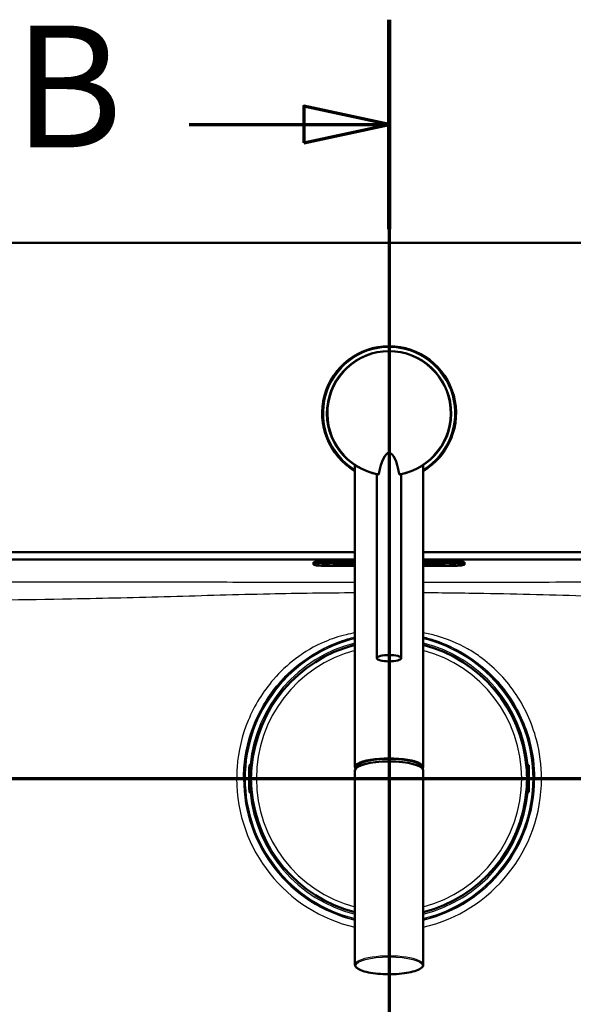
# Paper-space layout 'DF_1' of a CAD drawing. Units: millimetres. Extents: x 0 to 2100, y 0 to 4042.
# Drawn here: x 1028 to 1255, y 3638 to 4042 of the extents above; entities that cross this region are included whole.
import ezdxf

# ---------------------------------------------------------------- set-up
doc = ezdxf.new("R2010")
doc.units = ezdxf.units.MM
doc.header["$LTSCALE"] = 10
for name, color, linetype, lineweight in [('Section View Lines(ISO)', 7, 'Continuous', 70), ('Visible Edges(ISO)', 7, 'Continuous', 50), ('Visible Tangent Edges(ISO)', 7, 'Continuous', 25)]:
    doc.layers.add(name, color=color, linetype=linetype, lineweight=lineweight)
doc.styles.add('Text__5.0mm', font='arial.ttf', dxfattribs={"width": 0.9})

# ---------------------------------------------------------------- blocks, each defined once
blk = doc.blocks.new('2dTransSection0')
at = {"layer": 'Section View Lines(ISO)', "linetype": 'Continuous'}
blk.add_line((52.669, 373.044), (183.269, 373.044), dxfattribs=at)
blk = doc.blocks.new('2dTransSection1')
at = {"layer": 'Section View Lines(ISO)', "linetype": 'Continuous'}
for p, q in [((117.969, 404.198), (117.969, 324.59)), ((117.969, 399.897), (114.469, 400.647)), ((114.469, 400.647), (114.469, 399.147)), ((109.753, 399.897), (114.469, 399.897)), ((114.469, 399.897), (117.969, 399.897)), ((114.469, 399.147), (117.969, 399.897))]:
    blk.add_line(p, q, dxfattribs=at)
at = {"layer": 'Section View Lines(ISO)', "linetype": 'Continuous', "lineweight": 140}
blk.add_line((117.969, 404.198), (117.969, 395.597), dxfattribs=at)
at = {"layer": 'Section View Lines(ISO)', "linetype": 'Continuous', "flags": 128}
blk.add_lwpolyline([(114.469, 399.147), (117.969, 399.897), (114.469, 400.647), (114.469, 399.147)], dxfattribs=at)
at = {"layer": 'Section View Lines(ISO)'}
blk.add_solid([(114.469, 399.147), (117.969, 399.897), (114.469, 400.647), (114.469, 399.147)], dxfattribs=at)
at = {"layer": 'Section View Lines(ISO)', "insert": (102.545, 397.397), "char_height": 5, "attachment_point": 7, "style": 'Text__5.0mm'}
blk.add_mtext('B', dxfattribs=at)

psp = doc.layouts.new('DF_1')

# ---------------------------------------------------------------- linework, layer by layer
at = {"layer": 'Visible Edges(ISO)'}
for p, q in [((679.69, 3950.44), (1679.69, 3950.44)), ((1165.69, 3735.12), (1165.69, 3859.12)), ((1193.69, 3735.12), (1193.69, 3859.12)), ((1174.69, 3779.87), (1174.69, 3855.43)), ((1184.69, 3779.87), (1184.69, 3855.43)), ((1165.69, 3823.44), (854.69, 3823.44)), ((854.69, 3820.44), (1165.69, 3820.44)), ((1165.69, 3819.67), (1156.69, 3819.67)), ((1504.69, 3823.44), (1193.69, 3823.44)), ((1193.69, 3820.44), (1504.69, 3820.44)), ((1202.69, 3819.67), (1193.69, 3819.67)), ((1148.69, 3818.91), (1148.69, 3819.25)), ((1148.69, 3818.91), (1148.69, 3818.38)), ((1149.1, 3818.13), (1148.84, 3818.23)), ((1153.19, 3818.95), (1153.19, 3818.63)), ((1156.69, 3819), (1165.69, 3819)), ((1156.69, 3817.97), (1165.69, 3817.97)), ((1156.69, 3817.75), (1165.69, 3817.75)), ((1193.69, 3819), (1202.69, 3819)), ((1193.69, 3818.18), (1193.8, 3818.18)), ((1193.8, 3818.06), (1193.69, 3818.06)), ((1193.8, 3818.05), (1193.69, 3818.05)), ((1193.69, 3817.97), (1202.69, 3817.97)), ((1193.69, 3817.75), (1202.69, 3817.75)), ((1193.8, 3818.18), (1193.8, 3818.05)), ((1194.6, 3818.1), (1194.86, 3818.1)), ((1194.94, 3818.15), (1194.94, 3818.16)), ((1196.15, 3818.16), (1195.91, 3818.16)), ((1195.91, 3818.15), (1195.91, 3818.16)), ((1196.17, 3818.15), (1195.91, 3818.15)), ((1195.97, 3818.09), (1195.97, 3818.1)), ((1196.51, 3818.1), (1196.77, 3818.1)), ((1196.85, 3818.15), (1196.85, 3818.16)), ((1198.06, 3818.16), (1197.82, 3818.16)), ((1197.82, 3818.15), (1197.82, 3818.16)), ((1198.08, 3818.15), (1197.82, 3818.15)), ((1197.88, 3818.09), (1197.88, 3818.1)), ((1206.19, 3818.63), (1206.19, 3818.95)), ((1210.28, 3818.13), (1210.54, 3818.23)), ((1210.69, 3818.91), (1210.69, 3819.25)), ((1210.69, 3818.38), (1210.69, 3818.91)), ((1122.29, 3734.77), (1122.29, 3726.11)), ((1122.89, 3736.22), (1122.84, 3736.22)), ((1123.04, 3736.27), (1122.94, 3736.27)), ((1123.37, 3736.27), (1123.04, 3736.27)), ((1123.09, 3731.64), (1123.09, 3736.02)), ((1123.23, 3734.81), (1123.09, 3734.81)), ((1166.34, 3734.95), (1166.34, 3735.12)), ((1193.04, 3734.95), (1193.04, 3735.12)), ((1236.34, 3736.27), (1236.02, 3736.27)), ((1236.29, 3734.81), (1236.15, 3734.81)), ((1236.29, 3731.64), (1236.29, 3736.02)), ((1236.44, 3736.27), (1236.34, 3736.27)), ((1236.49, 3736.22), (1236.54, 3736.22)), ((1237.09, 3734.77), (1237.09, 3726.11)), ((1122.57, 3731.44), (1122.69, 3731.44)), ((1122.69, 3731.44), (1122.89, 3731.44)), ((1165.69, 3733.86), (1165.69, 3653.98)), ((1193.69, 3733.86), (1193.69, 3653.98)), ((1236.49, 3731.44), (1236.69, 3731.44)), ((1236.69, 3731.44), (1236.81, 3731.44)), ((1122.69, 3729.44), (1122.57, 3729.44)), ((1122.89, 3729.44), (1122.69, 3729.44)), ((1123.09, 3724.86), (1123.09, 3729.24)), ((1236.29, 3724.86), (1236.29, 3729.24)), ((1236.69, 3729.44), (1236.49, 3729.44)), ((1236.81, 3729.44), (1236.69, 3729.44)), ((1122.84, 3724.66), (1122.89, 3724.66)), ((1122.94, 3724.61), (1123.04, 3724.61)), ((1123.04, 3724.61), (1123.37, 3724.61)), ((1123.23, 3726.07), (1123.09, 3726.07)), ((1236.02, 3724.61), (1236.34, 3724.61)), ((1236.29, 3726.07), (1236.15, 3726.07)), ((1236.34, 3724.61), (1236.44, 3724.61)), ((1236.54, 3724.66), (1236.49, 3724.66))]:
    psp.add_line(p, q, dxfattribs=at)
for centre, radius, start, end in [((1179.69, 3880.44), 27.5, 300.6033, 239.3967), ((1179.69, 3880.44), 25.5, 279.8669, 260.1332), ((1179.69, 3730.44), 56.63, 104.314, 175.4537), ((1179.69, 3730.44), 56.63, 4.5463, 75.686), ((1122.89, 3736.02), 0.2, 0, 90), ((1236.49, 3736.02), 0.2, 90, 180), ((1122.89, 3731.64), 0.2, 270, 0), ((1236.49, 3731.64), 0.2, 180, 270), ((1122.89, 3729.24), 0.2, 0, 90), ((1236.49, 3729.24), 0.2, 90, 180), ((1122.89, 3724.86), 0.2, 270, 0), ((1179.69, 3730.44), 56.63, 184.5463, 255.686), ((1179.69, 3730.44), 56.63, 284.314, 355.4537), ((1236.49, 3724.86), 0.2, 180, 270)]:
    psp.add_arc(centre, radius, start, end, dxfattribs=at)
for centre, major_axis, ratio, start_param, end_param in [((1179.69, 3844.81), (0, 19.32), 0.258819, 5.304142, 7.262229), ((1156.69, 3819.25), (-8, 0), 0.052336, 4.712389, 6.283185), ((1202.69, 3819.25), (8, 0), 0.052336, 0, 1.570796), ((1179.69, 3735.12), (14, 0), 0.258934, 6.109116, 9.598847), ((1123.04, 3735.67), (0, 0.6), 0.99863, 0, 0.523599), ((1122.84, 3736.02), (-0.1, 0.173), 0.999315, 5.759587, 6.283185), ((1179.69, 3733.86), (-14, 0), 0.258934, 3.141593, 6.283185), ((1179.69, 3735.12), (-13.35, 0), 0.258934, 3.141593, 6.283185), ((1236.34, 3735.67), (0, 0.6), 0.99863, 5.759587, 6.283185), ((1236.54, 3736.02), (0, 0.2), 0.99863, 5.759587, 6.283185), ((1122.84, 3724.86), (0, -0.2), 0.99863, 5.759587, 6.283185), ((1123.04, 3725.21), (0, -0.6), 0.99863, 5.759587, 6.283185), ((1236.34, 3725.21), (0, -0.6), 0.99863, 0, 0.523599), ((1236.54, 3724.86), (0.1, -0.173), 0.999315, 5.759587, 6.283185)]:
    psp.add_ellipse(centre, major_axis=major_axis, ratio=ratio, start_param=start_param, end_param=end_param, dxfattribs=at)
psp.add_ellipse((1179.69, 3779.87), major_axis=(-5, 0), ratio=0.258819, dxfattribs=at)
for points, knots in [([(1175.54, 3855.58), (1175.53, 3855.55), (1175.51, 3855.47), (1175.45, 3855.37), (1175.38, 3855.32), (1175.34, 3855.31), (1175.32, 3855.32)], [0, 0, 0, 0, 0.107886, 0.2350109, 0.4111386, 0.5069325, 0.5069325, 0.5069325, 0.5069325]), ([(1183.84, 3855.58), (1183.85, 3855.55), (1183.87, 3855.47), (1183.93, 3855.37), (1184, 3855.32), (1184.05, 3855.31), (1184.06, 3855.32)], [0, 0, 0, 0, 0.107886, 0.2350109, 0.4111386, 0.5069325, 0.5069325, 0.5069325, 0.5069325]), ([(1148.84, 3818.23), (1148.83, 3818.23), (1148.81, 3818.24), (1148.79, 3818.25), (1148.78, 3818.26), (1148.76, 3818.27), (1148.75, 3818.28), (1148.73, 3818.29), (1148.72, 3818.31), (1148.7, 3818.34), (1148.69, 3818.36), (1148.69, 3818.38)], [6.1386939, 6.1386939, 6.1386939, 6.1386939, 6.1675922, 6.1675922, 6.1964904, 6.1964904, 6.2253887, 6.2253887, 6.254287, 6.254287, 6.2831853, 6.2831853, 6.2831853, 6.2831853]), ([(1149.1, 3818.13), (1149.24, 3818.08), (1149.34, 3818.06), (1149.71, 3818), (1150.02, 3817.96), (1150.79, 3817.9), (1151.26, 3817.87), (1152.32, 3817.82), (1152.91, 3817.8), (1154.19, 3817.77), (1154.86, 3817.76), (1155.93, 3817.75), (1156.31, 3817.75), (1156.69, 3817.75)], [0.144491, 0.144491, 0.144491, 0.144491, 0.275413, 0.275413, 0.560674, 0.560674, 0.845935, 0.845935, 1.131196, 1.131196, 1.416456, 1.416456, 1.570796, 1.570796, 1.570796, 1.570796]), ([(1150.29, 3818.74), (1150.29, 3818.74), (1150.29, 3818.74), (1150.33, 3818.75), (1150.4, 3818.77), (1150.67, 3818.81), (1150.92, 3818.83), (1151.61, 3818.88), (1152.08, 3818.91), (1153.16, 3818.95), (1153.78, 3818.97), (1155.09, 3819), (1155.79, 3819), (1156.55, 3819), (1156.62, 3819), (1156.69, 3819)], [0.169258, 0.169258, 0.169258, 0.169258, 0.201878, 0.201878, 0.349639, 0.349639, 0.606424, 0.606424, 0.911449, 0.911449, 1.225608, 1.225608, 1.539767, 1.539767, 1.570796, 1.570796, 1.570796, 1.570796]), ([(1153.19, 3818.63), (1153.19, 3818.57), (1153.2, 3818.52), (1153.23, 3818.42), (1153.26, 3818.37), (1153.31, 3818.29), (1153.34, 3818.26), (1153.4, 3818.21), (1153.43, 3818.2), (1153.49, 3818.16), (1153.51, 3818.15), (1153.58, 3818.13), (1153.62, 3818.12), (1153.77, 3818.08), (1153.9, 3818.07), (1154.24, 3818.04), (1154.45, 3818.02), (1154.93, 3818), (1155.21, 3817.99), (1155.79, 3817.98), (1156.1, 3817.98), (1156.51, 3817.97), (1156.6, 3817.97), (1156.69, 3817.97)], [3.141593, 3.141593, 3.141593, 3.141593, 3.159119, 3.159119, 3.17838, 3.17838, 3.202406, 3.202406, 3.232955, 3.232955, 3.276234, 3.276234, 3.36567, 3.36567, 3.67983, 3.67983, 3.993989, 3.993989, 4.308148, 4.308148, 4.622308, 4.622308, 4.712389, 4.712389, 4.712389, 4.712389]), ([(1195.44, 3818.06), (1195.32, 3818.06), (1195.2, 3818.06), (1195, 3818.07), (1194.92, 3818.07), (1194.79, 3818.08), (1194.73, 3818.08), (1194.65, 3818.09), (1194.63, 3818.09), (1194.62, 3818.1)], [-0.1904757, -0.1904757, -0.1904757, -0.1904757, -0.1283685, -0.1283685, -0.0773402, -0.0773402, -0.0390183, -0.0390183, -0.0190182, -0.0190182, -0.0190182, -0.0190182]), ([(1195.35, 3818.12), (1195.25, 3818.13), (1195.13, 3818.13), (1194.98, 3818.13), (1194.92, 3818.13), (1194.78, 3818.14), (1194.75, 3818.14), (1194.71, 3818.15), (1194.69, 3818.15), (1194.69, 3818.16)], [-0.07991008, -0.07991008, -0.07991008, -0.07991008, -0.05416698, -0.05416698, -0.04112569, -0.04112569, -0.0267415, -0.0267415, -0.0093218, -0.0093218, -0.0093218, -0.0093218]), ([(1195.41, 3818.18), (1195.37, 3818.18), (1195.32, 3818.18), (1195.24, 3818.18), (1195.2, 3818.18), (1195.13, 3818.18), (1195.08, 3818.18), (1195.01, 3818.17), (1194.98, 3818.17), (1194.95, 3818.17), (1194.94, 3818.16), (1194.94, 3818.16)], [-0.09722583, -0.09722583, -0.09722583, -0.09722583, -0.07011382, -0.07011382, -0.04657612, -0.04657612, -0.02703962, -0.02703962, -0.01432262, -0.01432262, 0, 0, 0, 0]), ([(1195.97, 3818.1), (1195.97, 3818.1), (1195.97, 3818.1), (1195.95, 3818.11), (1195.93, 3818.11), (1195.9, 3818.11), (1195.87, 3818.11), (1195.78, 3818.12), (1195.7, 3818.12), (1195.35, 3818.12)], [-0.2548702, -0.2548702, -0.2548702, -0.2548702, -0.2239337, -0.2239337, -0.1861431, -0.1861431, -0.1076122, -0.1076122, 0, 0, 0, 0]), ([(1195.91, 3818.16), (1195.9, 3818.16), (1195.89, 3818.16), (1195.83, 3818.17), (1195.8, 3818.17), (1195.74, 3818.18), (1195.7, 3818.18), (1195.57, 3818.18), (1195.49, 3818.18), (1195.41, 3818.18)], [-0.1025428, -0.1025428, -0.1025428, -0.1025428, -0.0647903, -0.0647903, -0.0418749, -0.0418749, -0.0225131, -0.0225131, 0, 0, 0, 0]), ([(1196.23, 3818.1), (1196.23, 3818.09), (1196.22, 3818.09), (1196.2, 3818.09), (1196.19, 3818.09), (1196.14, 3818.08), (1196.09, 3818.08), (1195.95, 3818.07), (1195.88, 3818.07), (1195.68, 3818.06), (1195.56, 3818.06), (1195.44, 3818.06)], [-0.1315853, -0.1315853, -0.1315853, -0.1315853, -0.1195727, -0.1195727, -0.0939104, -0.0939104, -0.0626529, -0.0626529, -0.035641, -0.035641, 0, 0, 0, 0]), ([(1197.35, 3818.06), (1197.23, 3818.06), (1197.11, 3818.06), (1196.91, 3818.07), (1196.82, 3818.07), (1196.7, 3818.08), (1196.63, 3818.08), (1196.56, 3818.09), (1196.54, 3818.09), (1196.53, 3818.1)], [-0.1904757, -0.1904757, -0.1904757, -0.1904757, -0.1283685, -0.1283685, -0.0773402, -0.0773402, -0.0390183, -0.0390183, -0.0190182, -0.0190182, -0.0190182, -0.0190182]), ([(1197.26, 3818.12), (1197.16, 3818.13), (1197.04, 3818.13), (1196.89, 3818.13), (1196.83, 3818.13), (1196.69, 3818.14), (1196.66, 3818.14), (1196.62, 3818.15), (1196.6, 3818.15), (1196.59, 3818.16)], [-0.07991008, -0.07991008, -0.07991008, -0.07991008, -0.05416698, -0.05416698, -0.04112569, -0.04112569, -0.0267415, -0.0267415, -0.0093218, -0.0093218, -0.0093218, -0.0093218]), ([(1197.32, 3818.18), (1197.28, 3818.18), (1197.23, 3818.18), (1197.14, 3818.18), (1197.11, 3818.18), (1197.04, 3818.18), (1196.99, 3818.18), (1196.92, 3818.17), (1196.89, 3818.17), (1196.86, 3818.17), (1196.85, 3818.16), (1196.85, 3818.16)], [-0.09722583, -0.09722583, -0.09722583, -0.09722583, -0.07011382, -0.07011382, -0.04657612, -0.04657612, -0.02703962, -0.02703962, -0.01432262, -0.01432262, 0, 0, 0, 0]), ([(1197.88, 3818.1), (1197.88, 3818.1), (1197.88, 3818.1), (1197.86, 3818.11), (1197.84, 3818.11), (1197.81, 3818.11), (1197.78, 3818.11), (1197.69, 3818.12), (1197.6, 3818.12), (1197.26, 3818.12)], [-0.2548702, -0.2548702, -0.2548702, -0.2548702, -0.2239337, -0.2239337, -0.1861431, -0.1861431, -0.1076122, -0.1076122, 0, 0, 0, 0]), ([(1197.82, 3818.16), (1197.81, 3818.16), (1197.8, 3818.16), (1197.74, 3818.17), (1197.71, 3818.17), (1197.65, 3818.18), (1197.6, 3818.18), (1197.47, 3818.18), (1197.4, 3818.18), (1197.32, 3818.18)], [-0.1025428, -0.1025428, -0.1025428, -0.1025428, -0.0647903, -0.0647903, -0.0418749, -0.0418749, -0.0225131, -0.0225131, 0, 0, 0, 0]), ([(1198.14, 3818.1), (1198.14, 3818.09), (1198.13, 3818.09), (1198.11, 3818.09), (1198.1, 3818.09), (1198.05, 3818.08), (1198, 3818.08), (1197.86, 3818.07), (1197.78, 3818.07), (1197.59, 3818.06), (1197.47, 3818.06), (1197.35, 3818.06)], [-0.1315853, -0.1315853, -0.1315853, -0.1315853, -0.1195727, -0.1195727, -0.0939104, -0.0939104, -0.0626529, -0.0626529, -0.035641, -0.035641, 0, 0, 0, 0]), ([(1202.69, 3819), (1203.39, 3819), (1204.09, 3819), (1205.41, 3818.98), (1206.04, 3818.96), (1207.16, 3818.92), (1207.66, 3818.89), (1208.45, 3818.83), (1208.76, 3818.8), (1209.01, 3818.76), (1209.06, 3818.75), (1209.09, 3818.74), (1209.09, 3818.74), (1209.09, 3818.74)], [1.570796, 1.570796, 1.570796, 1.570796, 1.884956, 1.884956, 2.199115, 2.199115, 2.513274, 2.513274, 2.819714, 2.819714, 2.941594, 2.941594, 2.972334, 2.972334, 2.972334, 2.972334]), ([(1202.69, 3817.97), (1203.01, 3817.97), (1203.32, 3817.98), (1203.93, 3817.99), (1204.21, 3817.99), (1204.73, 3818.01), (1204.96, 3818.03), (1205.35, 3818.05), (1205.5, 3818.07), (1205.69, 3818.1), (1205.74, 3818.11), (1205.84, 3818.14), (1205.88, 3818.15), (1205.97, 3818.21), (1206.01, 3818.23), (1206.09, 3818.33), (1206.13, 3818.38), (1206.18, 3818.5), (1206.19, 3818.57), (1206.19, 3818.63), (1206.19, 3818.63), (1206.19, 3818.63)], [4.712389, 4.712389, 4.712389, 4.712389, 5.026548, 5.026548, 5.340708, 5.340708, 5.654867, 5.654867, 5.969026, 5.969026, 6.126106, 6.126106, 6.195276, 6.195276, 6.236554, 6.236554, 6.263265, 6.263265, 6.283004, 6.283004, 6.283185, 6.283185, 6.283185, 6.283185]), ([(1202.69, 3817.75), (1203.39, 3817.75), (1204.09, 3817.75), (1205.44, 3817.77), (1206.09, 3817.79), (1207.27, 3817.83), (1207.81, 3817.85), (1208.75, 3817.91), (1209.14, 3817.94), (1209.78, 3818.01), (1209.98, 3818.03), (1210.28, 3818.13)], [1.570796, 1.570796, 1.570796, 1.570796, 1.856057, 1.856057, 2.141318, 2.141318, 2.426579, 2.426579, 2.71184, 2.71184, 2.997101, 2.997101, 2.997101, 2.997101]), ([(1210.69, 3818.38), (1210.69, 3818.36), (1210.68, 3818.34), (1210.67, 3818.31), (1210.65, 3818.29), (1210.63, 3818.28), (1210.62, 3818.27), (1210.6, 3818.26), (1210.59, 3818.25), (1210.57, 3818.24), (1210.55, 3818.23), (1210.54, 3818.23)], [3.1415927, 3.1415927, 3.1415927, 3.1415927, 3.1704909, 3.1704909, 3.1993892, 3.1993892, 3.2282875, 3.2282875, 3.2571858, 3.2571858, 3.2860841, 3.2860841, 3.2860841, 3.2860841]), ([(1122.29, 3734.77), (1122.29, 3734.87), (1122.29, 3734.98), (1122.3, 3735.17), (1122.3, 3735.27), (1122.31, 3735.44), (1122.31, 3735.51), (1122.32, 3735.61), (1122.32, 3735.65), (1122.33, 3735.71), (1122.33, 3735.73), (1122.34, 3735.78), (1122.35, 3735.8), (1122.37, 3735.86), (1122.38, 3735.9), (1122.42, 3735.97), (1122.44, 3736), (1122.49, 3736.07), (1122.53, 3736.11), (1122.62, 3736.18), (1122.67, 3736.21), (1122.79, 3736.25), (1122.85, 3736.27), (1122.92, 3736.27), (1122.93, 3736.27), (1122.94, 3736.27)], [0, 0, 0, 0, 0.0312542, 0.0312542, 0.0620563, 0.0620563, 0.0938538, 0.0938538, 0.1121526, 0.1121526, 0.1258697, 0.1258697, 0.1351267, 0.1351267, 0.1490257, 0.1490257, 0.1606025, 0.1606025, 0.1758825, 0.1758825, 0.1946941, 0.1946941, 0.2139782, 0.2139782, 0.2160531, 0.2160531, 0.2160531, 0.2160531]), ([(1123.2, 3734.56), (1123.2, 3734.56), (1123.2, 3734.56), (1123.2, 3734.57), (1123.2, 3734.57), (1123.21, 3734.6), (1123.21, 3734.62), (1123.22, 3734.66), (1123.22, 3734.69), (1123.23, 3734.76), (1123.23, 3734.8), (1123.24, 3734.87), (1123.24, 3734.9), (1123.24, 3734.93)], [0.01976529, 0.01976529, 0.01976529, 0.01976529, 0.02290579, 0.02290579, 0.02980154, 0.02980154, 0.04016022, 0.04016022, 0.05216178, 0.05216178, 0.06464981, 0.06464981, 0.07330047, 0.07330047, 0.07330047, 0.07330047]), ([(1236.14, 3734.93), (1236.14, 3734.89), (1236.15, 3734.84), (1236.15, 3734.77), (1236.16, 3734.73), (1236.16, 3734.66), (1236.17, 3734.63), (1236.17, 3734.59), (1236.18, 3734.57), (1236.18, 3734.56), (1236.18, 3734.56), (1236.18, 3734.56), (1236.18, 3734.56), (1236.18, 3734.56)], [0, 0, 0, 0, 0.01256302, 0.01256302, 0.02512603, 0.02512603, 0.03751454, 0.03751454, 0.04908407, 0.04908407, 0.05298435, 0.05298435, 0.05353485, 0.05353485, 0.05353485, 0.05353485]), ([(1236.44, 3736.27), (1236.51, 3736.27), (1236.57, 3736.26), (1236.7, 3736.22), (1236.75, 3736.19), (1236.86, 3736.11), (1236.9, 3736.06), (1236.95, 3735.99), (1236.97, 3735.96), (1236.99, 3735.91), (1237, 3735.89), (1237.02, 3735.83), (1237.03, 3735.8), (1237.04, 3735.75), (1237.05, 3735.73), (1237.06, 3735.65), (1237.06, 3735.61), (1237.07, 3735.49), (1237.08, 3735.42), (1237.08, 3735.25), (1237.09, 3735.14), (1237.09, 3734.94), (1237.09, 3734.85), (1237.09, 3734.77)], [0, 0, 0, 0, 0.0196573, 0.0196573, 0.0389514, 0.0389514, 0.0582347, 0.0582347, 0.0673827, 0.0673827, 0.0752966, 0.0752966, 0.0879063, 0.0879063, 0.0996729, 0.0996729, 0.1268906, 0.1268906, 0.1543308, 0.1543308, 0.190628, 0.190628, 0.2160362, 0.2160362, 0.2160362, 0.2160362]), ([(1122.94, 3724.61), (1122.87, 3724.61), (1122.81, 3724.62), (1122.68, 3724.66), (1122.63, 3724.69), (1122.52, 3724.77), (1122.48, 3724.81), (1122.43, 3724.89), (1122.41, 3724.92), (1122.39, 3724.96), (1122.38, 3724.99), (1122.36, 3725.04), (1122.35, 3725.07), (1122.34, 3725.13), (1122.33, 3725.15), (1122.32, 3725.22), (1122.32, 3725.27), (1122.31, 3725.39), (1122.31, 3725.45), (1122.3, 3725.63), (1122.3, 3725.74), (1122.29, 3725.94), (1122.29, 3726.02), (1122.29, 3726.11)], [0, 0, 0, 0, 0.0196573, 0.0196573, 0.0389514, 0.0389514, 0.0582347, 0.0582347, 0.0673827, 0.0673827, 0.0752966, 0.0752966, 0.0879063, 0.0879063, 0.0996729, 0.0996729, 0.1268906, 0.1268906, 0.1543308, 0.1543308, 0.190628, 0.190628, 0.2160362, 0.2160362, 0.2160362, 0.2160362]), ([(1123.24, 3725.95), (1123.24, 3725.99), (1123.24, 3726.03), (1123.23, 3726.11), (1123.22, 3726.15), (1123.22, 3726.21), (1123.21, 3726.24), (1123.21, 3726.29), (1123.2, 3726.3), (1123.2, 3726.31), (1123.2, 3726.32), (1123.2, 3726.32), (1123.2, 3726.32), (1123.2, 3726.32)], [0, 0, 0, 0, 0.01256302, 0.01256302, 0.02512603, 0.02512603, 0.03751454, 0.03751454, 0.04908407, 0.04908407, 0.05298435, 0.05298435, 0.05353485, 0.05353485, 0.05353485, 0.05353485]), ([(1236.18, 3726.32), (1236.18, 3726.32), (1236.18, 3726.31), (1236.18, 3726.31), (1236.18, 3726.3), (1236.17, 3726.28), (1236.17, 3726.26), (1236.16, 3726.21), (1236.16, 3726.18), (1236.15, 3726.11), (1236.15, 3726.07), (1236.14, 3726.01), (1236.14, 3725.98), (1236.14, 3725.95)], [0.01976529, 0.01976529, 0.01976529, 0.01976529, 0.02290579, 0.02290579, 0.02980154, 0.02980154, 0.04016022, 0.04016022, 0.05216178, 0.05216178, 0.06464981, 0.06464981, 0.07330047, 0.07330047, 0.07330047, 0.07330047]), ([(1237.09, 3726.11), (1237.09, 3726), (1237.09, 3725.9), (1237.08, 3725.7), (1237.08, 3725.61), (1237.08, 3725.44), (1237.07, 3725.36), (1237.06, 3725.26), (1237.06, 3725.23), (1237.05, 3725.17), (1237.05, 3725.14), (1237.04, 3725.1), (1237.03, 3725.07), (1237.02, 3725.02), (1237, 3724.98), (1236.96, 3724.91), (1236.94, 3724.87), (1236.89, 3724.8), (1236.85, 3724.77), (1236.77, 3724.7), (1236.71, 3724.67), (1236.59, 3724.62), (1236.53, 3724.61), (1236.46, 3724.61), (1236.45, 3724.61), (1236.44, 3724.61)], [0, 0, 0, 0, 0.0312542, 0.0312542, 0.0620563, 0.0620563, 0.0938538, 0.0938538, 0.1121526, 0.1121526, 0.1258697, 0.1258697, 0.1351267, 0.1351267, 0.1490257, 0.1490257, 0.1606025, 0.1606025, 0.1758825, 0.1758825, 0.1946941, 0.1946941, 0.2139782, 0.2139782, 0.2160531, 0.2160531, 0.2160531, 0.2160531]), ([(1165.69, 3653.98), (1165.69, 3653.59), (1165.88, 3653.22), (1166.61, 3652.47), (1167.26, 3652.1), (1168.95, 3651.43), (1170, 3651.13), (1172.39, 3650.65), (1173.72, 3650.46), (1176.52, 3650.21), (1177.99, 3650.14), (1180.95, 3650.13), (1182.43, 3650.18), (1185.25, 3650.41), (1186.59, 3650.59), (1189, 3651.04), (1190.07, 3651.32), (1191.84, 3651.97), (1192.54, 3652.33), (1193.43, 3653.1), (1193.69, 3653.53), (1193.69, 3653.98)], [6.283185, 6.283185, 6.283185, 6.283185, 6.530471, 6.530471, 6.861039, 6.861039, 7.191931, 7.191931, 7.516038, 7.516038, 7.838198, 7.838198, 8.159891, 8.159891, 8.48196, 8.48196, 8.805737, 8.805737, 9.135273, 9.135273, 9.424778, 9.424778, 9.424778, 9.424778])]:
    psp.add_open_spline(points, degree=3, knots=knots, dxfattribs=at)
for points, degree in [([(1150.08, 3819.49), (1150.09, 3819.51), (1150.09, 3819.53), (1150.09, 3819.55)], 3), ([(1195.44, 3818.05), (1195.06, 3818.05), (1194.61, 3818.08), (1194.6, 3818.1)], 2), ([(1194.68, 3818.15), (1194.68, 3818.17), (1195.07, 3818.19), (1195.4, 3818.19)], 2), ([(1195.35, 3818.11), (1195.06, 3818.12), (1194.82, 3818.13), (1194.68, 3818.14), (1194.68, 3818.15)], 2), ([(1194.86, 3818.1), (1194.88, 3818.09), (1195.02, 3818.07), (1195.29, 3818.07), (1195.46, 3818.07)], 2), ([(1195.41, 3818.17), (1195.18, 3818.17), (1194.94, 3818.16), (1194.94, 3818.15)], 2), ([(1194.94, 3818.15), (1194.94, 3818.14), (1195.03, 3818.14)], 2), ([(1195.03, 3818.14), (1195.12, 3818.14), (1195.43, 3818.13)], 2), ([(1195.97, 3818.09), (1195.97, 3818.09), (1195.87, 3818.1), (1195.68, 3818.11), (1195.35, 3818.11)], 2), ([(1195.4, 3818.19), (1195.63, 3818.19), (1195.98, 3818.18), (1196.16, 3818.16), (1196.17, 3818.15)], 2), ([(1195.91, 3818.15), (1195.89, 3818.16), (1195.64, 3818.17), (1195.41, 3818.17)], 2), ([(1195.43, 3818.13), (1195.73, 3818.13), (1195.86, 3818.12)], 2), ([(1196.23, 3818.09), (1196.23, 3818.08), (1196.03, 3818.06), (1195.69, 3818.05), (1195.44, 3818.05)], 2), ([(1195.46, 3818.07), (1195.7, 3818.07), (1195.97, 3818.08), (1195.97, 3818.09)], 2), ([(1195.86, 3818.12), (1196.04, 3818.12), (1196.23, 3818.1), (1196.23, 3818.09)], 2), ([(1197.35, 3818.05), (1196.97, 3818.05), (1196.52, 3818.08), (1196.51, 3818.1)], 2), ([(1196.59, 3818.15), (1196.59, 3818.17), (1196.98, 3818.19), (1197.31, 3818.19)], 2), ([(1197.26, 3818.11), (1196.97, 3818.12), (1196.73, 3818.13), (1196.59, 3818.14), (1196.59, 3818.15)], 2), ([(1196.77, 3818.1), (1196.79, 3818.09), (1196.93, 3818.07), (1197.2, 3818.07), (1197.37, 3818.07)], 2), ([(1197.32, 3818.17), (1197.09, 3818.17), (1196.85, 3818.16), (1196.85, 3818.15)], 2), ([(1196.85, 3818.15), (1196.85, 3818.14), (1196.94, 3818.14)], 2), ([(1196.94, 3818.14), (1197.03, 3818.14), (1197.34, 3818.13)], 2), ([(1197.88, 3818.09), (1197.88, 3818.09), (1197.78, 3818.1), (1197.59, 3818.11), (1197.26, 3818.11)], 2), ([(1197.31, 3818.19), (1197.54, 3818.19), (1197.88, 3818.18), (1198.07, 3818.16), (1198.08, 3818.15)], 2), ([(1197.82, 3818.15), (1197.8, 3818.16), (1197.55, 3818.17), (1197.32, 3818.17)], 2), ([(1197.34, 3818.13), (1197.64, 3818.13), (1197.76, 3818.12)], 2), ([(1198.14, 3818.09), (1198.14, 3818.08), (1197.94, 3818.06), (1197.59, 3818.05), (1197.35, 3818.05)], 2), ([(1197.37, 3818.07), (1197.61, 3818.07), (1197.88, 3818.08), (1197.88, 3818.09)], 2), ([(1197.76, 3818.12), (1197.95, 3818.12), (1198.14, 3818.1), (1198.14, 3818.09)], 2), ([(1209.29, 3819.55), (1209.29, 3819.53), (1209.29, 3819.51), (1209.3, 3819.49)], 3)]:
    psp.add_open_spline(points, degree=degree, dxfattribs=at)
at = {"layer": 'Visible Tangent Edges(ISO)'}
for p, q in [((1179.69, 3907.44), (1179.69, 3905.94)), ((854.78, 3820.31), (1165.69, 3820.31)), ((1156.69, 3819.33), (1156.69, 3819.67)), ((1193.69, 3820.31), (1504.6, 3820.31)), ((1202.69, 3819.33), (1202.69, 3819.67)), ((1148.76, 3818.29), (1148.76, 3818.81)), ((1148.76, 3818.81), (1149.02, 3818.72)), ((1148.76, 3818.29), (1149.02, 3818.19)), ((1149.02, 3818.72), (1149.02, 3818.19)), ((1149.37, 3818.13), (1149.37, 3818.65)), ((1149.99, 3818.65), (1149.99, 3818.13)), ((1153.69, 3818.13), (1153.69, 3818.65)), ((1156.69, 3819.33), (1156.69, 3819.23)), ((1165.69, 3819.33), (1156.69, 3819.33)), ((1156.69, 3819.23), (1165.69, 3819.23)), ((1156.69, 3819.12), (1156.69, 3819.23)), ((1165.69, 3819.12), (1156.69, 3819.12)), ((1156.69, 3819.12), (1156.69, 3819.04)), ((1156.69, 3819.04), (1165.69, 3819.04)), ((1165.69, 3819.01), (1156.69, 3819.01)), ((1156.69, 3819.01), (1156.69, 3819)), ((1156.69, 3818.81), (1156.69, 3819)), ((1156.69, 3818.81), (1165.69, 3818.81)), ((1156.69, 3817.97), (1156.69, 3817.97)), ((1165.69, 3817.97), (1156.69, 3817.97)), ((1156.69, 3817.97), (1156.69, 3817.78)), ((1156.69, 3817.78), (1165.69, 3817.78)), ((1156.69, 3817.75), (1156.69, 3817.75)), ((1165.69, 3817.75), (1156.69, 3817.75)), ((1202.69, 3819.33), (1193.69, 3819.33)), ((1193.69, 3819.23), (1202.69, 3819.23)), ((1202.69, 3819.12), (1193.69, 3819.12)), ((1193.69, 3819.04), (1202.69, 3819.04)), ((1202.69, 3819.01), (1193.69, 3819.01)), ((1193.69, 3818.81), (1202.69, 3818.81)), ((1202.69, 3817.97), (1193.69, 3817.97)), ((1193.69, 3817.78), (1202.69, 3817.78)), ((1202.69, 3817.75), (1193.69, 3817.75)), ((1195.35, 3818.11), (1195.35, 3818.12)), ((1195.41, 3818.17), (1195.41, 3818.18)), ((1195.44, 3818.05), (1195.44, 3818.06)), ((1197.26, 3818.11), (1197.26, 3818.12)), ((1197.32, 3818.17), (1197.32, 3818.18)), ((1197.35, 3818.05), (1197.35, 3818.06)), ((1202.69, 3819.33), (1202.69, 3819.23)), ((1202.69, 3819.23), (1202.69, 3819.12)), ((1202.69, 3819.12), (1202.69, 3819.04)), ((1202.69, 3819.01), (1202.69, 3819)), ((1202.69, 3819), (1202.69, 3818.81)), ((1202.69, 3817.97), (1202.69, 3817.97)), ((1202.69, 3817.97), (1202.69, 3817.78)), ((1202.69, 3817.75), (1202.69, 3817.75)), ((1205.69, 3818.65), (1205.69, 3818.13)), ((1209.39, 3818.13), (1209.39, 3818.65)), ((1210.01, 3818.65), (1210.01, 3818.13)), ((1210.62, 3818.81), (1210.36, 3818.72)), ((1210.36, 3818.19), (1210.36, 3818.72)), ((1210.62, 3818.29), (1210.36, 3818.19)), ((1210.62, 3818.81), (1210.62, 3818.29)), ((1122.29, 3726.11), (1122.29, 3734.77)), ((1122.29, 3734.77), (1122.29, 3734.77)), ((1122.34, 3735.67), (1122.49, 3735.67)), ((1122.49, 3735.67), (1122.7, 3735.67)), ((1122.49, 3735.67), (1122.49, 3731.64)), ((1122.7, 3731.64), (1122.7, 3735.67)), ((1122.74, 3736.19), (1122.79, 3736.19)), ((1123.09, 3736.02), (1122.9, 3736.02)), ((1122.9, 3736.02), (1122.9, 3731.64)), ((1123.27, 3735.21), (1123.09, 3735.21)), ((1123.24, 3734.93), (1123.24, 3734.93)), ((1236.29, 3735.21), (1236.12, 3735.21)), ((1236.14, 3734.93), (1236.14, 3734.93)), ((1236.48, 3736.02), (1236.29, 3736.02)), ((1236.48, 3731.64), (1236.48, 3736.02)), ((1236.59, 3736.19), (1236.64, 3736.19)), ((1236.68, 3735.67), (1236.89, 3735.67)), ((1236.68, 3735.67), (1236.68, 3731.64)), ((1236.89, 3731.64), (1236.89, 3735.67)), ((1236.89, 3735.67), (1237.04, 3735.67)), ((1237.09, 3734.77), (1237.09, 3726.11)), ((1237.09, 3734.77), (1237.09, 3734.77)), ((1122.49, 3731.64), (1122.37, 3731.64)), ((1122.49, 3731.64), (1122.7, 3731.64)), ((1122.9, 3731.64), (1122.7, 3731.64)), ((1122.9, 3731.64), (1123.09, 3731.64)), ((1236.29, 3731.64), (1236.48, 3731.64)), ((1236.68, 3731.64), (1236.48, 3731.64)), ((1236.68, 3731.64), (1236.89, 3731.64)), ((1237.01, 3731.64), (1236.89, 3731.64)), ((1117.09, 3730.44), (848.39, 3730.44)), ((1117.09, 3730.44), (1119.92, 3730.44)), ((1122.37, 3729.24), (1122.49, 3729.24)), ((1122.7, 3729.24), (1122.49, 3729.24)), ((1122.49, 3729.24), (1122.49, 3725.21)), ((1122.7, 3729.24), (1122.9, 3729.24)), ((1122.7, 3725.21), (1122.7, 3729.24)), ((1123.09, 3729.24), (1122.9, 3729.24)), ((1122.9, 3729.24), (1122.9, 3724.86)), ((1236.48, 3729.24), (1236.29, 3729.24)), ((1236.48, 3729.24), (1236.68, 3729.24)), ((1236.48, 3724.86), (1236.48, 3729.24)), ((1236.89, 3729.24), (1236.68, 3729.24)), ((1236.68, 3729.24), (1236.68, 3725.21)), ((1236.89, 3725.21), (1236.89, 3729.24)), ((1236.89, 3729.24), (1237.01, 3729.24)), ((1239.46, 3730.44), (1242.29, 3730.44)), ((1242.29, 3730.44), (1510.99, 3730.44)), ((1122.29, 3726.11), (1122.29, 3726.11)), ((1122.49, 3725.21), (1122.34, 3725.21)), ((1122.49, 3725.21), (1122.7, 3725.21)), ((1122.79, 3724.69), (1122.74, 3724.69)), ((1122.9, 3724.86), (1123.09, 3724.86)), ((1123.27, 3725.67), (1123.09, 3725.67)), ((1123.24, 3725.95), (1123.24, 3725.95)), ((1236.29, 3725.67), (1236.12, 3725.67)), ((1236.14, 3725.95), (1236.14, 3725.95)), ((1236.29, 3724.86), (1236.48, 3724.86)), ((1236.64, 3724.69), (1236.59, 3724.69)), ((1236.68, 3725.21), (1236.89, 3725.21)), ((1237.04, 3725.21), (1236.89, 3725.21)), ((1237.09, 3726.11), (1237.09, 3726.11))]:
    psp.add_line(p, q, dxfattribs=at)
for centre, radius, start, end in [((1179.69, 3880.44), 27, 90, 238.7671), ((1179.69, 3880.44), 25.2, 279.4784, 260.5216), ((1179.69, 3880.44), 27, 301.2329, 90), ((1179.69, 3730.44), 59.55, 103.5979, 256.4021), ((1179.69, 3730.44), 59.11, 103.6996, 256.3004), ((1179.69, 3730.44), 59.55, 283.5979, 76.4021), ((1179.69, 3730.44), 59.11, 283.6996, 76.3004), ((1179.69, 3730.44), 57.39, 104.1205, 174.2798), ((1179.69, 3730.44), 56.61, 104.3193, 255.6807), ((1179.69, 3730.44), 56.63, 104.3141, 175.4537), ((1179.69, 3730.44), 57.39, 5.7202, 75.8795), ((1179.69, 3730.44), 56.63, 4.5463, 75.6859), ((1179.69, 3730.44), 56.61, 284.3193, 75.6807), ((1179.69, 3730.44), 54.48, 104.8896, 255.1104), ((1179.69, 3730.44), 54.48, 284.8896, 75.1104), ((1179.69, 3730.44), 62.6, 180, 257.0776), ((1179.69, 3730.44), 59.77, 180, 256.454), ((1179.69, 3730.44), 62.6, 282.9224, 0), ((1179.69, 3730.44), 59.77, 283.546, 0), ((1179.69, 3730.44), 57.39, 185.7202, 255.8795), ((1179.69, 3730.44), 56.63, 184.5463, 255.6859), ((1179.69, 3730.44), 56.63, 284.3141, 355.4537), ((1179.69, 3730.44), 57.39, 284.1205, 354.2798)]:
    psp.add_arc(centre, radius, start, end, dxfattribs=at)
for centre, major_axis, ratio, start_param, end_param in [((1156.69, 3818.91), (-8, 0), 0.052336, 4.712389, 6.283185), ((1148.79, 3818.91), (-0.1, 0), 0.99863, 0, 1.22173), ((1148.79, 3818.38), (-0.1, 0), 0.99863, 0, 1.22173), ((1156.69, 3818.81), (-7.93, 0), 0.052336, 4.712389, 6.283185), ((1156.69, 3818.29), (-7.93, 0), 0.052336, 0, 0.144491), ((1156.69, 3818.72), (-7.67, 0), 0.052336, 4.712389, 6.283185), ((1149.37, 3819.65), (-1, 0), 0.99863, 1.22173, 1.570796), ((1149.37, 3819.13), (1, 0), 0.99863, 4.363323, 4.712389), ((1156.69, 3818.19), (-7.67, 0), 0.052336, 0, 0.144491), ((1156.69, 3818.65), (-7.32, 0), 0.052336, 4.712389, 6.283185), ((1156.69, 3818.13), (-7.32, 0), 0.052336, 0, 1.570796), ((1156.69, 3818.65), (-6.7, 0), 0.052336, 4.712389, 6.283185), ((1149.99, 3818.83), (0.7, 0), 0.99863, 4.712389, 6.247722), ((1149.99, 3819.35), (-0.7, 0), 0.99863, 1.570796, 2.122177), ((1156.69, 3818.13), (-6.7, 0), 0.052336, 0, 1.570796), ((1156.69, 3818.83), (-6, 0), 0.052336, 0.073119, 0.948592), ((1153.69, 3818.63), (-0.5, 0), 0.99863, 0, 1.570796), ((1153.69, 3819.15), (0.5, 0), 0.99863, 3.554336, 4.712389), ((1156.69, 3818.65), (-3, 0), 0.052336, 4.712389, 6.283185), ((1156.69, 3818.13), (-3, 0), 0.052336, 0, 1.570796), ((1202.69, 3818.91), (8, 0), 0.052336, 0, 1.570796), ((1202.69, 3818.81), (7.93, 0), 0.052336, 0, 1.570796), ((1202.69, 3818.72), (7.67, 0), 0.052336, 0, 1.570796), ((1202.69, 3818.65), (7.32, 0), 0.052336, 0, 1.570796), ((1202.69, 3818.65), (6.7, 0), 0.052336, 0, 1.570796), ((1202.69, 3818.65), (3, 0), 0.052336, 0, 1.570796), ((1202.69, 3818.13), (3, 0), 0.052336, 4.712389, 6.283185), ((1202.69, 3818.13), (7.32, 0), 0.052336, 4.712389, 6.283185), ((1202.69, 3818.13), (6.7, 0), 0.052336, 4.712389, 6.283185), ((1205.69, 3819.15), (0.5, 0), 0.99863, 4.712389, 5.870442), ((1205.69, 3818.63), (0.5, 0), 0.99863, 4.712389, 6.283185), ((1202.69, 3818.83), (6, 0), 0.052336, 5.334593, 6.210066), ((1209.39, 3818.83), (-0.7, 0), 0.99863, 0.035464, 1.570796), ((1209.39, 3819.35), (-0.7, 0), 0.99863, 1.019415, 1.570796), ((1210.01, 3819.65), (1, 0), 0.99863, 4.712389, 5.061455), ((1210.01, 3819.13), (-1, 0), 0.99863, 1.570796, 1.919862), ((1202.69, 3818.19), (7.67, 0), 0.052336, 6.138694, 6.283185), ((1202.69, 3818.29), (7.93, 0), 0.052336, 6.138694, 6.283185), ((1210.59, 3818.91), (0.0939, 0.0342), 0.99895, 4.712389, 5.934119), ((1210.59, 3818.38), (0.0939, 0.0342), 0.99895, 4.712389, 5.934119), ((1122.34, 3734.77), (0, 0.9), 0.052336, 0, 1.570796), ((1122.94, 3735.67), (0, 0.6), 0.99863, 0, 1.570796), ((1123.09, 3735.67), (0, -0.6), 0.99863, 3.665191, 4.712389), ((1123.1, 3735.67), (0, 0.4), 0.99863, 0.523599, 1.570796), ((1122.89, 3736.02), (-0.1, 0.173), 0.999315, 5.759587, 6.283185), ((1122.89, 3736.02), (-0.1, 0.173), 0.045324, 4.686191, 6.256987), ((1236.44, 3735.67), (0, 0.6), 0.99863, 4.712389, 6.283185), ((1236.49, 3736.02), (0.1, 0.173), 0.045324, 0.026198, 1.596994), ((1236.28, 3735.67), (0, -0.4), 0.99863, 1.570796, 2.617994), ((1236.49, 3736.02), (0, 0.2), 0.99863, 5.759587, 6.283185), ((1236.29, 3735.67), (0, 0.6), 0.99863, 4.712389, 5.759587), ((1237.04, 3734.77), (0, 0.9), 0.052336, 4.712389, 6.283185), ((1122.37, 3730.44), (0, 1.2), 0.052336, 0, 3.141593), ((1122.57, 3731.64), (0, -0.2), 0.99863, 4.712389, 6.283185), ((1122.69, 3731.64), (0, -0.2), 0.99863, 4.712389, 6.283185), ((1122.57, 3730.44), (0, -1), 0.052336, 3.141593, 6.283185), ((1122.69, 3731.64), (0, -0.2), 0.052336, 0, 1.570796), ((1122.77, 3730.44), (0, 1), 0.052336, 0, 3.141593), ((1122.89, 3731.64), (0, -0.2), 0.052336, 0, 1.570796), ((1123.29, 3734.54), (-0.0993, -0.012), 0.964514, 5.514902, 6.083644), ((1236.09, 3734.54), (0.0993, -0.012), 0.964514, 0.199541, 0.76804), ((1236.49, 3731.64), (0, -0.2), 0.052336, 4.712389, 6.283185), ((1236.61, 3730.44), (0, -1), 0.052336, 0, 3.141593), ((1236.69, 3731.64), (0, -0.2), 0.052336, 4.712389, 6.283185), ((1236.69, 3731.64), (0, -0.2), 0.99863, 0, 1.570796), ((1236.81, 3731.64), (0, -0.2), 0.99863, 0, 1.570796), ((1236.81, 3730.44), (0, 1), 0.052336, 3.141593, 6.283185), ((1237.01, 3730.44), (0, -1.2), 0.052336, 0, 3.141593), ((1122.57, 3729.24), (0, 0.2), 0.99863, 0, 1.570796), ((1122.69, 3729.24), (0, 0.2), 0.99863, 0, 1.570796), ((1122.69, 3729.24), (0, 0.2), 0.052336, 4.712389, 6.283185), ((1122.89, 3729.24), (0, 0.2), 0.052336, 4.712389, 6.283185), ((1236.49, 3729.24), (0, 0.2), 0.052336, 0, 1.570796), ((1236.69, 3729.24), (0, 0.2), 0.052336, 0, 1.570796), ((1236.69, 3729.24), (0, 0.2), 0.99863, 4.712389, 6.283185), ((1236.81, 3729.24), (0, 0.2), 0.99863, 4.712389, 6.283185), ((1122.34, 3726.11), (0, -0.9), 0.052336, 4.712389, 6.283185), ((1122.94, 3725.21), (0, -0.6), 0.99863, 4.712389, 6.283185), ((1123.09, 3725.21), (0, -0.6), 0.99863, 4.712389, 5.759587), ((1123.1, 3725.21), (0, 0.4), 0.99863, 1.570796, 2.617994), ((1122.89, 3724.86), (-0.1, -0.173), 0.045324, 0.026198, 1.596994), ((1122.89, 3724.86), (0, -0.2), 0.99863, 5.759587, 6.283185), ((1123.29, 3726.34), (-0.0993, 0.012), 0.964514, 0.199541, 0.76804), ((1236.09, 3726.34), (0.0993, 0.012), 0.964514, 5.514902, 6.083644), ((1236.44, 3725.21), (0, -0.6), 0.99863, 0, 1.570796), ((1236.28, 3725.21), (0, -0.4), 0.99863, 0.523599, 1.570796), ((1236.49, 3724.86), (0.1, -0.173), 0.045324, 4.686191, 6.256987), ((1236.49, 3724.86), (0.1, -0.173), 0.999315, 5.759587, 6.283185), ((1236.29, 3725.21), (0, 0.6), 0.99863, 3.665191, 4.712389), ((1237.04, 3726.11), (0, -0.9), 0.052336, 0, 1.570796), ((1179.69, 3653.98), (14, 0), 0.258934, 0, 3.141593)]:
    psp.add_ellipse(centre, major_axis=major_axis, ratio=ratio, start_param=start_param, end_param=end_param, dxfattribs=at)
psp.add_ellipse((1179.69, 3653.69), major_axis=(-13.7, 0), ratio=0.258934, dxfattribs=at)
for points, knots in [([(1165.69, 3810.98), (1154.06, 3810.98), (1142.44, 3810.99), (1117.24, 3811.01), (1103.67, 3811.02), (1076.53, 3811.05), (1062.97, 3811.07), (1030.02, 3811.1), (1010.64, 3811.11), (971.87, 3811.12), (952.49, 3811.12), (930.05, 3811.12), (926.99, 3811.12), (920.6, 3811.12), (917.26, 3811.12), (907.4, 3811.13), (900.88, 3811.15), (884.2, 3811.18), (874.04, 3811.2), (863.87, 3811.22)], [-30.186979, -30.186979, -30.186979, -30.186979, -26.698966, -26.698966, -22.627303, -22.627303, -18.555641, -18.555641, -12.741143, -12.741143, -6.926646, -6.926646, -6.009358, -6.009358, -5.007416, -5.007416, -3.051518, -3.051518, 0, 0, 0, 0]), ([(1495.51, 3811.22), (1492.01, 3811.21), (1488.52, 3811.2), (1478.87, 3811.18), (1472.72, 3811.17), (1462.09, 3811.15), (1457.62, 3811.14), (1449.37, 3811.13), (1445.6, 3811.13), (1440.16, 3811.12), (1438.49, 3811.12), (1434.33, 3811.12), (1431.84, 3811.12), (1428.32, 3811.12), (1427.3, 3811.12), (1413.47, 3811.12), (1400.67, 3811.12), (1375.08, 3811.12), (1362.28, 3811.11), (1335.45, 3811.1), (1321.42, 3811.09), (1292.13, 3811.06), (1276.87, 3811.05), (1247.24, 3811.01), (1232.88, 3811), (1210.23, 3810.98), (1201.96, 3810.98), (1193.69, 3810.98)], [-63.173961, -63.173961, -63.173961, -63.173961, -62.124981, -62.124981, -60.277221, -60.277221, -58.934716, -58.934716, -57.803095, -57.803095, -57.301554, -57.301554, -56.55496, -56.55496, -56.247314, -56.247314, -52.407689, -52.407689, -48.568059, -48.568059, -44.358999, -44.358999, -39.779913, -39.779913, -35.468667, -35.468667, -32.986986, -32.986986, -32.986986, -32.986986]), ([(863.45, 3801.86), (873.63, 3801.91), (883.82, 3801.99), (900.58, 3802.3), (907.13, 3802.47), (917.11, 3802.93), (920.5, 3803.13), (926.99, 3803.45), (930.07, 3803.53), (952.48, 3803.39), (971.83, 3803.42), (1010.54, 3803.66), (1029.89, 3803.88), (1062.79, 3804.53), (1076.34, 3804.87), (1103.48, 3805.63), (1117.07, 3806.04), (1142.35, 3806.59), (1154.03, 3806.75), (1165.69, 3806.81)], [0, 0, 0, 0, 3.051518, 3.051518, 5.007416, 5.007416, 6.009358, 6.009358, 6.926646, 6.926646, 12.741143, 12.741143, 18.555641, 18.555641, 22.627303, 22.627303, 26.698966, 26.698966, 30.189696, 30.189696, 30.189696, 30.189696]), ([(1193.69, 3806.82), (1201.99, 3806.77), (1210.3, 3806.68), (1233.02, 3806.28), (1247.43, 3805.87), (1277.07, 3805.03), (1292.31, 3804.62), (1321.56, 3804.03), (1335.56, 3803.83), (1362.35, 3803.56), (1375.13, 3803.48), (1400.7, 3803.42), (1413.48, 3803.44), (1427.28, 3803.52), (1428.31, 3803.52), (1431.84, 3803.47), (1434.36, 3803.36), (1438.58, 3803.14), (1440.27, 3803.04), (1445.79, 3802.75), (1449.61, 3802.59), (1457.92, 3802.33), (1462.41, 3802.23), (1473.09, 3802.05), (1479.26, 3801.98), (1488.93, 3801.9), (1492.43, 3801.88), (1495.93, 3801.86)], [32.984269, 32.984269, 32.984269, 32.984269, 35.468667, 35.468667, 39.779913, 39.779913, 44.358999, 44.358999, 48.568059, 48.568059, 52.407689, 52.407689, 56.247314, 56.247314, 56.55496, 56.55496, 57.301554, 57.301554, 57.803095, 57.803095, 58.934716, 58.934716, 60.277221, 60.277221, 62.124981, 62.124981, 63.173961, 63.173961, 63.173961, 63.173961]), ([(1165.69, 3790.3), (1164.45, 3790.07), (1163.22, 3789.81), (1159.03, 3788.78), (1156.1, 3787.83), (1149, 3784.8), (1144.94, 3782.42), (1137.95, 3777.11), (1134.95, 3774.28), (1127.9, 3766.17), (1124.36, 3760.43), (1119.29, 3748.17), (1117.75, 3741.67), (1117.15, 3733.54), (1117.09, 3731.99), (1117.09, 3730.44)], [11.297957, 11.297957, 11.297957, 11.297957, 11.682308, 11.682308, 12.619071, 12.619071, 14.03519, 14.03519, 15.272141, 15.272141, 17.275893, 17.275893, 19.261632, 19.261632, 19.727869, 19.727869, 19.727869, 19.727869]), ([(1119.92, 3730.44), (1119.92, 3731.92), (1119.97, 3733.4), (1120.55, 3741.16), (1122.02, 3747.37), (1126.84, 3759.08), (1130.21, 3764.57), (1136.91, 3772.38), (1139.77, 3775.11), (1146.4, 3780.3), (1150.25, 3782.68), (1157, 3785.86), (1159.78, 3786.93), (1163.64, 3788.09), (1164.66, 3788.37), (1165.69, 3788.62)], [-19.727869, -19.727869, -19.727869, -19.727869, -19.261632, -19.261632, -17.275893, -17.275893, -15.272141, -15.272141, -14.03519, -14.03519, -12.619071, -12.619071, -11.682308, -11.682308, -11.348665, -11.348665, -11.348665, -11.348665]), ([(1242.29, 3730.44), (1242.29, 3735.79), (1241.6, 3741.14), (1238.38, 3753.39), (1235.27, 3760.13), (1227.21, 3771.65), (1222.42, 3776.54), (1215.34, 3781.65), (1213.65, 3782.74), (1207.9, 3786.03), (1203.62, 3787.81), (1197.38, 3789.54), (1195.54, 3789.96), (1193.69, 3790.3)], [0, 0, 0, 0, 1.609381, 1.609381, 3.809553, 3.809553, 5.843573, 5.843573, 6.4518, 6.4518, 7.853764, 7.853764, 8.429931, 8.429931, 8.429931, 8.429931]), ([(1193.69, 3788.62), (1195.31, 3788.23), (1196.91, 3787.76), (1202.71, 3785.82), (1206.77, 3783.94), (1212.23, 3780.64), (1213.83, 3779.56), (1220.56, 3774.54), (1225.11, 3769.84), (1232.77, 3758.8), (1235.74, 3752.36), (1238.8, 3740.66), (1239.46, 3735.55), (1239.46, 3730.44)], [-8.379226, -8.379226, -8.379226, -8.379226, -7.853764, -7.853764, -6.4518, -6.4518, -5.843573, -5.843573, -3.809553, -3.809553, -1.609381, -1.609381, 0, 0, 0, 0]), ([(1123.19, 3734.54), (1123.19, 3734.54), (1123.19, 3734.53), (1123.19, 3734.53), (1123.19, 3734.53), (1123.2, 3734.55), (1123.21, 3734.58), (1123.22, 3734.65), (1123.22, 3734.71), (1123.23, 3734.82), (1123.24, 3734.87), (1123.24, 3734.93)], [0, 0, 0, 0, 0.00779133, 0.00779133, 0.02025745, 0.02025745, 0.03646341, 0.03646341, 0.05753116, 0.05753116, 0.07330047, 0.07330047, 0.07330047, 0.07330047]), ([(1236.14, 3734.93), (1236.14, 3734.9), (1236.14, 3734.87), (1236.15, 3734.81), (1236.15, 3734.77), (1236.16, 3734.69), (1236.17, 3734.64), (1236.18, 3734.57), (1236.18, 3734.54), (1236.19, 3734.53), (1236.19, 3734.53), (1236.19, 3734.54)], [0, 0, 0, 0, 0.00779147, 0.00779147, 0.02025783, 0.02025783, 0.0364641, 0.0364641, 0.05753225, 0.05753225, 0.07330047, 0.07330047, 0.07330047, 0.07330047]), ([(1123.24, 3725.95), (1123.24, 3725.98), (1123.24, 3726), (1123.23, 3726.07), (1123.23, 3726.11), (1123.22, 3726.19), (1123.22, 3726.23), (1123.2, 3726.31), (1123.2, 3726.34), (1123.19, 3726.35), (1123.19, 3726.35), (1123.19, 3726.33)], [0, 0, 0, 0, 0.00779147, 0.00779147, 0.02025783, 0.02025783, 0.0364641, 0.0364641, 0.05753225, 0.05753225, 0.07330047, 0.07330047, 0.07330047, 0.07330047]), ([(1236.19, 3726.33), (1236.19, 3726.34), (1236.19, 3726.34), (1236.19, 3726.35), (1236.19, 3726.35), (1236.18, 3726.32), (1236.18, 3726.3), (1236.16, 3726.22), (1236.16, 3726.17), (1236.15, 3726.05), (1236.14, 3726), (1236.14, 3725.95)], [0, 0, 0, 0, 0.00779133, 0.00779133, 0.02025745, 0.02025745, 0.03646341, 0.03646341, 0.05753116, 0.05753116, 0.07330047, 0.07330047, 0.07330047, 0.07330047])]:
    psp.add_open_spline(points, degree=3, knots=knots, dxfattribs=at)
for points in [[(1123.16, 3734.81), (1123.17, 3734.72), (1123.18, 3734.63), (1123.19, 3734.54)], [(1236.19, 3734.54), (1236.2, 3734.63), (1236.21, 3734.72), (1236.23, 3734.81)], [(1123.19, 3726.33), (1123.18, 3726.24), (1123.17, 3726.16), (1123.16, 3726.07)], [(1236.23, 3726.07), (1236.21, 3726.16), (1236.2, 3726.24), (1236.19, 3726.33)]]:
    psp.add_open_spline(points, degree=3, dxfattribs=at)

# ---------------------------------------------------------------- block references
at = {"layer": 'Section View Lines(ISO)', "xscale": 10, "yscale": 10, "zscale": 10}
for name in ['2dTransSection1', '2dTransSection0']:
    psp.add_blockref(name, (0, 0), dxfattribs=at)

doc.saveas('drawing.dxf')
